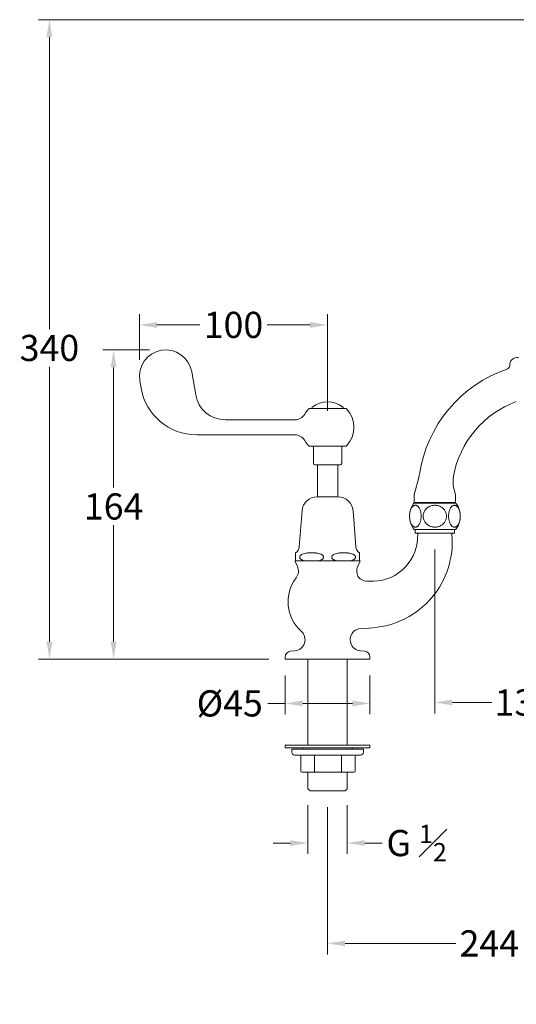
# Model space of a CAD drawing. Extents: x 304 to 880, y 78 to 627.
# Drawn here: x 304 to 568, y 78 to 601 of the extents above; entities that cross this region are included whole.
import ezdxf

# ---------------------------------------------------------------- set-up
doc = ezdxf.new("R2010")
doc.units = 0
doc.header["$LTSCALE"] = 3
doc.layers.get('Defpoints').update_dxf_attribs({"linetype": 'CONTINUOUS'})
for name, color, linetype, lineweight in [('_COMPONENT', 30, 'CONTINUOUS', 15), ('_DETAIL', 7, 'CONTINUOUS', 5), ('_DIM', 7, 'CONTINUOUS', 5)]:
    doc.layers.add(name, color=color, linetype=linetype, lineweight=lineweight)
doc.styles.add('ANNOTATION', font='FTL_____.TTF')
doc.dimstyles.new('Catalogue', dxfattribs={"dimscale": 0, "dimtxt": 1.2, "dimasz": 0.8, "dimexe": 0.5, "dimexo": 0.75, "dimgap": 0.25, "dimtad": 0, "dimtih": 1, "dimtoh": 1, "dimdec": 1, "dimlfac": -1, "dimrnd": 1, "dimdsep": 46, "dimtxsty": 'ANNOTATION', "dimcen": 2, "dimclrd": 6, "dimclre": 6, "dimclrt": 256, "dimadec": 0, "dimazin": 2, "dimtfac": 1, "dimtdec": 1, "dimtofl": 0, "dimtmove": 0, "dimatfit": 3, "dimfxl": 1, "dimtolj": 1, "dimlwd": 5, "dimlwe": 5, "dimarcsym": 0})

# ---------------------------------------------------------------- blocks, each defined once
blk = doc.blocks.new('*D2')
at = {"layer": '_DIM', "color": 6, "lineweight": 5, "transparency": 16777216}
for p, q in [((467.94, 182.29), (467.94, 104.11)), ((711.94, 182.29), (711.94, 104.11)), ((477.22, 109.91), (536.13, 109.91)), ((702.67, 109.91), (643.76, 109.91))]:
    blk.add_line(p, q, dxfattribs=at)
at = {"layer": '_DIM', "color": 6, "transparency": 16777216}
for points in [[(477.22, 111.45), (477.22, 108.36), (467.94, 109.91)], [(702.67, 111.45), (702.67, 108.36), (711.94, 109.91)]]:
    blk.add_solid(points, dxfattribs=at)
at = {"layer": 'Defpoints', "color": 0, "transparency": 16777216}
for p in [(467.94, 190.99), (711.94, 190.99), (711.94, 109.91)]:
    blk.add_point(p, dxfattribs=at)
at = {"layer": '_DIM', "transparency": 16777216, "insert": (589.94, 109.91), "char_height": 13.9128, "attachment_point": 5, "style": 'ANNOTATION'}
blk.add_mtext('\\A1;244 crs max', dxfattribs=at)
blk = doc.blocks.new('*D3')
at = {"layer": '_DIM', "color": 6, "lineweight": 5, "transparency": 16777216}
for p, q in [((457.49, 183.45), (457.49, 157.46)), ((478.39, 183.45), (478.39, 157.46)), ((448.22, 163.26), (438.94, 163.26)), ((487.67, 163.26), (496.94, 163.26))]:
    blk.add_line(p, q, dxfattribs=at)
at = {"layer": '_DIM', "color": 6, "transparency": 16777216}
for points in [[(448.22, 164.8), (448.22, 161.71), (457.49, 163.26)], [(487.67, 164.8), (487.67, 161.71), (478.39, 163.26)]]:
    blk.add_solid(points, dxfattribs=at)
at = {"layer": 'Defpoints', "color": 0, "transparency": 16777216}
for p in [(457.49, 192.15), (478.39, 192.15), (478.39, 163.26)]:
    blk.add_point(p, dxfattribs=at)
at = {"layer": '_DIM', "transparency": 16777216, "insert": (515.25, 163.26), "char_height": 13.9128, "attachment_point": 5, "style": 'ANNOTATION'}
blk.add_mtext('\\A1;\\A1;G {\\H0.7x;\\S1#2;}', dxfattribs=at)
blk = doc.blocks.new('*D5')
at = {"layer": '_DIM', "color": 6, "lineweight": 5, "transparency": 16777216}
for p, q in [((681.25, 600.99), (314.36, 600.99)), ((320.15, 591.71), (320.15, 436.48)), ((320.15, 270.26), (320.15, 416.49)), ((436.75, 260.99), (314.36, 260.99))]:
    blk.add_line(p, q, dxfattribs=at)
at = {"layer": '_DIM', "color": 6, "transparency": 16777216}
for points in [[(318.61, 591.71), (321.7, 591.71), (320.15, 600.99)], [(318.61, 270.26), (321.7, 270.26), (320.15, 260.99)]]:
    blk.add_solid(points, dxfattribs=at)
at = {"layer": 'Defpoints', "color": 0, "transparency": 16777216}
for p in [(320.15, 600.99), (689.95, 600.99), (445.44, 260.99)]:
    blk.add_point(p, dxfattribs=at)
at = {"layer": '_DIM', "transparency": 16777216, "insert": (320.15, 426.49), "char_height": 13.913, "attachment_point": 5, "style": 'ANNOTATION'}
blk.add_mtext('\\A1;340', dxfattribs=at)
blk = doc.blocks.new('*D6')
at = {"layer": '_DIM', "color": 6, "lineweight": 5, "transparency": 16777216}
for p, q in [((373.25, 425.44), (348.45, 425.44)), ((354.25, 416.16), (354.25, 352.21)), ((354.25, 270.26), (354.25, 332.22)), ((436.75, 260.99), (348.45, 260.99))]:
    blk.add_line(p, q, dxfattribs=at)
at = {"layer": '_DIM', "color": 6, "transparency": 16777216}
for points in [[(352.7, 416.16), (355.8, 416.16), (354.25, 425.44)], [(352.7, 270.26), (355.8, 270.26), (354.25, 260.99)]]:
    blk.add_solid(points, dxfattribs=at)
at = {"layer": 'Defpoints', "color": 0, "transparency": 16777216}
for p in [(354.25, 425.44), (381.94, 425.44), (445.44, 260.99)]:
    blk.add_point(p, dxfattribs=at)
at = {"layer": '_DIM', "transparency": 16777216, "insert": (354.25, 342.21), "char_height": 13.913, "attachment_point": 5, "style": 'ANNOTATION'}
blk.add_mtext('\\A1;164', dxfattribs=at)
blk = doc.blocks.new('*D11')
at = {"layer": '_DIM', "color": 6, "lineweight": 5, "transparency": 16777216}
for p, q in [((445.44, 252.29), (445.44, 231.71)), ((490.44, 252.29), (490.44, 231.71)), ((445.44, 237.51), (436.17, 237.51)), ((481.17, 237.51), (454.72, 237.51))]:
    blk.add_line(p, q, dxfattribs=at)
at = {"layer": '_DIM', "color": 6, "transparency": 16777216}
for points in [[(454.72, 239.06), (454.72, 235.96), (445.44, 237.51)], [(481.17, 239.06), (481.17, 235.96), (490.44, 237.51)]]:
    blk.add_solid(points, dxfattribs=at)
at = {"layer": 'Defpoints', "color": 0, "transparency": 16777216}
for p in [(445.44, 260.99), (490.44, 260.99), (490.44, 237.51)]:
    blk.add_point(p, dxfattribs=at)
at = {"layer": '_DIM', "transparency": 16777216, "insert": (415.95, 237.51), "char_height": 13.913, "attachment_point": 5, "style": 'ANNOTATION'}
blk.add_mtext('\\A1;%%C45', dxfattribs=at)
blk = doc.blocks.new('*D12')
at = {"layer": '_DIM', "color": 6, "lineweight": 5, "transparency": 16777216}
for p, q in [((524.94, 319.33), (524.94, 232.2)), ((654.94, 319.33), (654.94, 232.2)), ((534.22, 238), (555.2, 238)), ((645.67, 238), (619.9, 238))]:
    blk.add_line(p, q, dxfattribs=at)
at = {"layer": '_DIM', "color": 6, "transparency": 16777216}
for points in [[(534.22, 239.54), (534.22, 236.45), (524.94, 238)], [(645.67, 239.54), (645.67, 236.45), (654.94, 238)]]:
    blk.add_solid(points, dxfattribs=at)
at = {"layer": 'Defpoints', "color": 0, "transparency": 16777216}
for p in [(524.94, 328.03), (654.94, 328.03), (654.94, 238)]:
    blk.add_point(p, dxfattribs=at)
at = {"layer": '_DIM', "transparency": 16777216, "insert": (587.55, 238), "char_height": 13.9128, "attachment_point": 5, "style": 'ANNOTATION'}
blk.add_mtext('\\A1;130 crs', dxfattribs=at)
blk = doc.blocks.new('*D17')
at = {"layer": '_DIM', "color": 6, "lineweight": 5, "transparency": 16777216}
for p, q in [((367.94, 420.13), (367.94, 444.52)), ((467.94, 392.97), (467.94, 444.52)), ((377.22, 438.73), (400.13, 438.73)), ((458.67, 438.73), (435.75, 438.73))]:
    blk.add_line(p, q, dxfattribs=at)
at = {"layer": '_DIM', "color": 6, "transparency": 16777216}
for points in [[(377.22, 440.27), (377.22, 437.18), (367.94, 438.73)], [(458.67, 440.27), (458.67, 437.18), (467.94, 438.73)]]:
    blk.add_solid(points, dxfattribs=at)
at = {"layer": 'Defpoints', "color": 0, "transparency": 16777216}
for p in [(467.94, 438.73), (367.94, 411.44), (467.94, 384.28)]:
    blk.add_point(p, dxfattribs=at)
at = {"layer": '_DIM', "transparency": 16777216, "insert": (417.94, 438.73), "char_height": 13.913, "attachment_point": 5, "style": 'ANNOTATION'}
blk.add_mtext('\\A1;100', dxfattribs=at)

msp = doc.modelspace()

# ---------------------------------------------------------------- linework, layer by layer
at = {"layer": '_COMPONENT'}
for p, q in [((397.85, 401.56), (395.74, 413.81)), ((368.15, 409.06), (368.81, 405.18)), ((458.45, 394.28), (477.43, 394.28)), ((459.64, 394.55), (459.64, 394.28)), ((476.24, 394.55), (476.24, 394.28)), ((413.62, 388.28), (418.94, 388.28)), ((450.62, 388.28), (418.94, 388.28)), ((398.38, 380.28), (413.62, 380.28)), ((413.62, 380.28), (418.94, 380.28)), ((450.62, 380.28), (418.94, 380.28)), ((477.43, 374.28), (458.45, 374.28)), ((460.44, 365.03), (460.44, 373.53)), ((475.44, 365.03), (475.44, 373.53)), ((474.69, 364.28), (461.19, 364.28)), ((462.49, 347.28), (462.49, 364.28)), ((473.39, 347.28), (473.39, 364.28)), ((516.36, 357.58), (514.11, 349.17)), ((535.07, 351.77), (535.77, 349.17)), ((462.4, 347.28), (473.48, 347.28)), ((513.94, 347.88), (513.94, 344.28)), ((535.94, 347.88), (535.94, 344.28)), ((513.95, 344.03), (524.94, 344.03)), ((524.94, 344.03), (535.93, 344.03)), ((454.43, 339.9), (452.92, 320.73)), ((481.45, 339.9), (482.96, 320.73)), ((524.94, 330.03), (513.95, 330.03)), ((514.49, 328.03), (514.49, 330.03)), ((535.93, 330.03), (524.94, 330.03)), ((535.39, 328.03), (535.39, 330.03)), ((514.49, 328.03), (535.39, 328.03)), ((515.91, 327.5), (515.76, 325.03)), ((533.97, 327.5), (534.12, 325.03)), ((450.94, 317.58), (450.94, 317.49)), ((450.94, 317.49), (450.94, 313.28)), ((484.94, 317.58), (484.94, 317.49)), ((484.94, 317.49), (484.94, 313.28)), ((451.88, 310.4), (450.75, 312.82)), ((450.77, 313.28), (450.94, 313.28)), ((450.94, 313.28), (455.84, 313.28)), ((455.84, 313.28), (457.35, 313.28)), ((457.35, 313.28), (461.53, 313.28)), ((461.53, 313.28), (463.04, 313.28)), ((463.04, 313.28), (472.84, 313.28)), ((472.84, 313.28), (474.35, 313.28)), ((474.35, 313.28), (478.53, 313.28)), ((478.53, 313.28), (480.04, 313.28)), ((480.04, 313.28), (484.94, 313.28)), ((484, 310.4), (485.13, 312.82)), ((484.94, 313.28), (485.11, 313.28)), ((489.94, 302.47), (488.55, 302.55)), ((489.94, 277.58), (485.5, 277.32)), ((445.44, 262.24), (445.44, 260.99)), ((450.46, 265.43), (448.18, 265.23)), ((485.42, 265.43), (487.7, 265.23)), ((490.44, 262.24), (490.44, 260.99)), ((490.44, 260.99), (445.44, 260.99)), ((457.49, 255.99), (457.49, 260.99)), ((478.39, 255.99), (478.39, 260.99)), ((457.49, 215.36), (457.49, 255.99)), ((478.39, 215.36), (478.39, 255.99)), ((486.94, 213.23), (448.94, 213.23)), ((448.94, 213.23), (448.94, 211.53)), ((485.44, 210.03), (450.44, 210.03)), ((454.72, 213.86), (454.72, 213.6)), ((455.09, 213.23), (480.79, 213.23)), ((460.96, 201.03), (460.96, 210.03)), ((475.4, 201.03), (475.4, 210.03)), ((481.17, 213.86), (481.17, 213.6)), ((486.94, 213.23), (486.94, 211.53)), ((453.75, 201.53), (453.75, 209.03)), ((482.61, 201.53), (482.61, 209.03)), ((482.11, 201.03), (454.25, 201.03)), ((457.49, 192.15), (457.49, 201.03)), ((478.39, 192.15), (478.39, 201.03)), ((458.65, 190.99), (457.49, 192.15)), ((477.23, 190.99), (458.65, 190.99)), ((477.23, 190.99), (478.39, 192.15))]:
    msp.add_line(p, q, dxfattribs=at)
msp.add_lwpolyline([(445.44, 213.86), (490.44, 213.86), (490.44, 215.36), (445.44, 215.36)], close=True, dxfattribs=at)
for centre, radius, start, end in [((381.94, 411.44), 14, 9.7847, 189.7847), ((568.67, 417.43), 4, 80.5642, 186.0933), ((586.19, 348.88), 70.25, 108.6864, 171.511), ((563.2, 416.85), 1.5, 288.7455, 6.0342), ((398.38, 410.28), 30, 189.7847, 270), ((413.62, 404.28), 16, 189.7847, 270), ((586.19, 348.88), 52.25, 110.1393, 169.516), ((467.94, 384.28), 14, 135.7242, 150), ((458.45, 393.53), 0.75, 90, 135.7242), ((460.14, 394.55), 0.5, 128.6088, 180), ((467.94, 384.78), 13, 51.3912, 128.6088), ((475.74, 394.55), 0.5, 0, 51.3912), ((477.43, 393.53), 0.75, 44.2758, 90), ((467.94, 384.28), 14, 315.7242, 44.2758), ((450.62, 394.28), 6, 270, 330), ((450.62, 374.28), 6, 30, 90), ((467.94, 384.28), 14, 210, 224.2758), ((458.45, 375.03), 0.75, 224.2758, 270), ((459.69, 373.53), 0.75, 0, 90), ((476.19, 373.53), 0.75, 90, 180), ((477.43, 375.03), 0.75, 270, 315.7242), ((461.19, 365.03), 0.75, 180, 270), ((474.69, 365.03), 0.75, 270, 0), ((501.56, 361.53), 15.32, 345.069, 351.442), ((549.62, 355.66), 15.06, 169.5672, 194.9488), ((462.4, 339.28), 8, 90, 175.5), ((473.48, 339.28), 8, 4.5, 90), ((518.94, 347.88), 5, 165, 180), ((530.94, 347.88), 5, 0, 15), ((523.44, 337.03), 12, 145.5826, 214.4174), ((513.95, 343.53), 0.5, 90, 145.5826), ((535.93, 343.53), 0.5, 34.4174, 90), ((526.44, 337.03), 12, 325.5826, 34.4174), ((513.95, 330.53), 0.5, 214.4174, 270), ((535.93, 330.53), 0.5, 270, 325.5826), ((488.37, 323.34), 45.78, 271.9701, 2.1133), ((491.68, 326.54), 24.13, 265.8697, 356.4052), ((515.41, 327.53), 0.5, 356.6, 90), ((534.47, 327.53), 0.5, 90, 183.4), ((448.93, 321.04), 4, 300.151, 355.5), ((486.95, 321.04), 4, 184.5, 239.849), ((451.2, 313.03), 0.5, 150, 205), ((446.44, 307.86), 6, 322.7779, 25), ((489.44, 307.86), 6, 155, 213.9875), ((484.68, 313.03), 0.5, 335, 30), ((467.94, 291.53), 21, 142.7779, 228.1897), ((488.91, 308.55), 6.01, 222.3338, 266.5694), ((449.94, 271.4), 6, 275, 48.1897), ((485.94, 271.4), 6, 132.2179, 265), ((485.86, 271.32), 6, 93.4162, 131.1537), ((448.44, 262.24), 3, 95, 180), ((487.44, 262.24), 3, 0, 85), ((450.44, 211.53), 1.5, 180, 270), ((452.75, 209.03), 1, 0, 90), ((455.09, 213.6), 0.375, 180, 270), ((480.79, 213.6), 0.375, 270, 360), ((483.61, 209.03), 1, 90, 180), ((485.44, 211.53), 1.5, 270, 0), ((454.25, 201.53), 0.5, 180, 270), ((482.11, 201.53), 0.5, 270, 0)]:
    msp.add_arc(centre, radius, start, end, dxfattribs=at)
msp.add_open_spline([(481.91, 275.85), (481.91, 275.85), (481.91, 275.85), (481.91, 275.85), (481.91, 275.85), (481.9, 275.86), (481.89, 275.86), (481.88, 275.87), (481.88, 275.87), (481.88, 275.87)], degree=3, knots=[1.23069, 1.23069, 1.23069, 1.23069, 1.431012, 1.431012, 1.850181, 1.850181, 2.461259, 2.461259, 2.512165, 2.512165, 2.512165, 2.512165], dxfattribs=at)
at = {"layer": '_DETAIL'}
for p, q in [((535.94, 344.28), (513.94, 344.28)), ((516.94, 344.28), (516.94, 344.03)), ((532.94, 344.28), (532.94, 344.03))]:
    msp.add_line(p, q, dxfattribs=at)
for centre in [(459.44, 294.3), (476.44, 294.3)]:
    msp.add_arc(centre, 23.28, 85.0527, 94.9473, dxfattribs=at)
for points, knots in [([(514.55, 342.84), (514.43, 342.84), (514.3, 342.82), (514.05, 342.77), (513.92, 342.72), (513.66, 342.6), (513.54, 342.52), (513.3, 342.35), (513.18, 342.25), (512.98, 342.04), (512.88, 341.93), (512.7, 341.69), (512.6, 341.56), (512.41, 341.24), (512.29, 341.01), (512.06, 340.51), (511.96, 340.24), (511.82, 339.77), (511.75, 339.52), (511.64, 339.02), (511.59, 338.75), (511.53, 338.28), (511.5, 338.03), (511.46, 337.52), (511.46, 337.26), (511.46, 336.79), (511.46, 336.53), (511.5, 336.02), (511.53, 335.77), (511.59, 335.3), (511.64, 335.04), (511.75, 334.53), (511.82, 334.29), (511.96, 333.82), (512.06, 333.55), (512.29, 333.05), (512.41, 332.82), (512.6, 332.5), (512.7, 332.37), (512.88, 332.12), (512.98, 332.01), (513.18, 331.81), (513.3, 331.71), (513.54, 331.53), (513.66, 331.45), (513.92, 331.33), (514.05, 331.29), (514.3, 331.23), (514.43, 331.22), (514.67, 331.22), (514.8, 331.23), (515.05, 331.29), (515.18, 331.33), (515.44, 331.45), (515.56, 331.53), (515.8, 331.71), (515.92, 331.81), (516.12, 332.01), (516.21, 332.12), (516.4, 332.37), (516.49, 332.5), (516.69, 332.82), (516.81, 333.05), (517.03, 333.55), (517.13, 333.82), (517.28, 334.29), (517.35, 334.53), (517.46, 335.04), (517.51, 335.3), (517.57, 335.77), (517.6, 336.02), (517.63, 336.53), (517.64, 336.79), (517.64, 337.26), (517.63, 337.52), (517.6, 338.03), (517.57, 338.28), (517.51, 338.75), (517.46, 339.02), (517.35, 339.52), (517.28, 339.77), (517.13, 340.24), (517.03, 340.51), (516.81, 341.01), (516.69, 341.24), (516.49, 341.56), (516.4, 341.69), (516.21, 341.93), (516.12, 342.04), (515.92, 342.25), (515.8, 342.35), (515.56, 342.52), (515.44, 342.6), (515.18, 342.72), (515.05, 342.77), (514.8, 342.82), (514.67, 342.84), (514.55, 342.84)], [0, 0, 0, 0, 0.723357, 0.723357, 1.446714, 1.446714, 2.170071, 2.170071, 2.893428, 2.893428, 3.507767, 3.507767, 4.122106, 4.122106, 5.035939, 5.035939, 5.949772, 5.949772, 6.708314, 6.708314, 7.466857, 7.466857, 8.172912, 8.172912, 8.878966, 8.878966, 9.585021, 9.585021, 10.291076, 10.291076, 11.049619, 11.049619, 11.808161, 11.808161, 12.721994, 12.721994, 13.635827, 13.635827, 14.250166, 14.250166, 14.864505, 14.864505, 15.587862, 15.587862, 16.311219, 16.311219, 17.034576, 17.034576, 17.757933, 17.757933, 18.48129, 18.48129, 19.204647, 19.204647, 19.928004, 19.928004, 20.651361, 20.651361, 21.2657, 21.2657, 21.880039, 21.880039, 22.793872, 22.793872, 23.707705, 23.707705, 24.466247, 24.466247, 25.22479, 25.22479, 25.930845, 25.930845, 26.636899, 26.636899, 27.342954, 27.342954, 28.049009, 28.049009, 28.807552, 28.807552, 29.566094, 29.566094, 30.479927, 30.479927, 31.39376, 31.39376, 32.008099, 32.008099, 32.622438, 32.622438, 33.345795, 33.345795, 34.069152, 34.069152, 34.792509, 34.792509, 35.515866, 35.515866, 35.515866, 35.515866]), ([(524.94, 342.84), (524.7, 342.84), (524.45, 342.82), (523.94, 342.77), (523.68, 342.72), (523.17, 342.6), (522.92, 342.52), (522.44, 342.35), (522.2, 342.25), (521.81, 342.04), (521.61, 341.93), (521.23, 341.69), (521.05, 341.56), (520.66, 341.24), (520.41, 341.01), (519.97, 340.51), (519.77, 340.24), (519.48, 339.77), (519.34, 339.52), (519.12, 339.02), (519.03, 338.75), (518.9, 338.28), (518.84, 338.03), (518.77, 337.52), (518.76, 337.26), (518.76, 336.79), (518.77, 336.53), (518.84, 336.02), (518.9, 335.77), (519.03, 335.3), (519.12, 335.04), (519.34, 334.53), (519.48, 334.29), (519.77, 333.82), (519.97, 333.55), (520.41, 333.05), (520.66, 332.82), (521.05, 332.5), (521.23, 332.37), (521.61, 332.12), (521.81, 332.01), (522.2, 331.81), (522.44, 331.71), (522.92, 331.53), (523.17, 331.45), (523.68, 331.33), (523.94, 331.29), (524.45, 331.23), (524.7, 331.22), (525.18, 331.22), (525.43, 331.23), (525.95, 331.29), (526.2, 331.33), (526.71, 331.45), (526.97, 331.53), (527.45, 331.71), (527.68, 331.81), (528.08, 332.01), (528.27, 332.12), (528.65, 332.37), (528.83, 332.5), (529.23, 332.82), (529.47, 333.05), (529.91, 333.55), (530.11, 333.82), (530.41, 334.29), (530.54, 334.53), (530.76, 335.04), (530.85, 335.3), (530.99, 335.77), (531.04, 336.02), (531.11, 336.53), (531.13, 336.79), (531.13, 337.26), (531.11, 337.52), (531.04, 338.03), (530.99, 338.28), (530.85, 338.75), (530.76, 339.02), (530.54, 339.52), (530.41, 339.77), (530.11, 340.24), (529.91, 340.51), (529.47, 341.01), (529.23, 341.24), (528.83, 341.56), (528.65, 341.69), (528.27, 341.93), (528.08, 342.04), (527.68, 342.25), (527.45, 342.35), (526.97, 342.52), (526.71, 342.6), (526.2, 342.72), (525.95, 342.77), (525.43, 342.82), (525.18, 342.84), (524.94, 342.84)], [0, 0, 0, 0, 0.723357, 0.723357, 1.446714, 1.446714, 2.170071, 2.170071, 2.893428, 2.893428, 3.507767, 3.507767, 4.122106, 4.122106, 5.035939, 5.035939, 5.949772, 5.949772, 6.708314, 6.708314, 7.466857, 7.466857, 8.172912, 8.172912, 8.878966, 8.878966, 9.585021, 9.585021, 10.291076, 10.291076, 11.049619, 11.049619, 11.808161, 11.808161, 12.721994, 12.721994, 13.635827, 13.635827, 14.250166, 14.250166, 14.864505, 14.864505, 15.587862, 15.587862, 16.311219, 16.311219, 17.034576, 17.034576, 17.757933, 17.757933, 18.48129, 18.48129, 19.204647, 19.204647, 19.928004, 19.928004, 20.651361, 20.651361, 21.2657, 21.2657, 21.880039, 21.880039, 22.793872, 22.793872, 23.707705, 23.707705, 24.466247, 24.466247, 25.22479, 25.22479, 25.930845, 25.930845, 26.636899, 26.636899, 27.342954, 27.342954, 28.049009, 28.049009, 28.807552, 28.807552, 29.566094, 29.566094, 30.479927, 30.479927, 31.39376, 31.39376, 32.008099, 32.008099, 32.622438, 32.622438, 33.345795, 33.345795, 34.069152, 34.069152, 34.792509, 34.792509, 35.515866, 35.515866, 35.515866, 35.515866]), ([(535.33, 342.84), (535.21, 342.84), (535.09, 342.82), (534.83, 342.77), (534.7, 342.72), (534.45, 342.6), (534.32, 342.52), (534.08, 342.35), (533.97, 342.25), (533.77, 342.04), (533.67, 341.93), (533.48, 341.69), (533.39, 341.56), (533.19, 341.24), (533.07, 341.01), (532.85, 340.51), (532.75, 340.24), (532.6, 339.77), (532.54, 339.52), (532.42, 339.02), (532.38, 338.75), (532.31, 338.28), (532.28, 338.03), (532.25, 337.52), (532.24, 337.26), (532.24, 336.79), (532.25, 336.53), (532.28, 336.02), (532.31, 335.77), (532.38, 335.3), (532.42, 335.04), (532.54, 334.53), (532.6, 334.29), (532.75, 333.82), (532.85, 333.55), (533.07, 333.05), (533.19, 332.82), (533.39, 332.5), (533.48, 332.37), (533.67, 332.12), (533.77, 332.01), (533.97, 331.81), (534.08, 331.71), (534.32, 331.53), (534.45, 331.45), (534.7, 331.33), (534.83, 331.29), (535.09, 331.23), (535.21, 331.22), (535.45, 331.22), (535.58, 331.23), (535.84, 331.29), (535.97, 331.33), (536.22, 331.45), (536.35, 331.53), (536.59, 331.71), (536.7, 331.81), (536.9, 332.01), (537, 332.12), (537.19, 332.37), (537.28, 332.5), (537.48, 332.82), (537.6, 333.05), (537.82, 333.55), (537.92, 333.82), (538.07, 334.29), (538.13, 334.53), (538.24, 335.04), (538.29, 335.3), (538.36, 335.77), (538.38, 336.02), (538.42, 336.53), (538.43, 336.79), (538.43, 337.26), (538.42, 337.52), (538.38, 338.03), (538.36, 338.28), (538.29, 338.75), (538.24, 339.02), (538.13, 339.52), (538.07, 339.77), (537.92, 340.24), (537.82, 340.51), (537.6, 341.01), (537.48, 341.24), (537.28, 341.56), (537.19, 341.69), (537, 341.93), (536.9, 342.04), (536.7, 342.25), (536.59, 342.35), (536.35, 342.52), (536.22, 342.6), (535.97, 342.72), (535.84, 342.77), (535.58, 342.82), (535.45, 342.84), (535.33, 342.84)], [0, 0, 0, 0, 0.723357, 0.723357, 1.446714, 1.446714, 2.170071, 2.170071, 2.893428, 2.893428, 3.507767, 3.507767, 4.122106, 4.122106, 5.035939, 5.035939, 5.949772, 5.949772, 6.708314, 6.708314, 7.466857, 7.466857, 8.172912, 8.172912, 8.878966, 8.878966, 9.585021, 9.585021, 10.291076, 10.291076, 11.049619, 11.049619, 11.808161, 11.808161, 12.721994, 12.721994, 13.635827, 13.635827, 14.250166, 14.250166, 14.864505, 14.864505, 15.587862, 15.587862, 16.311219, 16.311219, 17.034576, 17.034576, 17.757933, 17.757933, 18.48129, 18.48129, 19.204647, 19.204647, 19.928004, 19.928004, 20.651361, 20.651361, 21.2657, 21.2657, 21.880039, 21.880039, 22.793872, 22.793872, 23.707705, 23.707705, 24.466247, 24.466247, 25.22479, 25.22479, 25.930845, 25.930845, 26.636899, 26.636899, 27.342954, 27.342954, 28.049009, 28.049009, 28.807552, 28.807552, 29.566094, 29.566094, 30.479927, 30.479927, 31.39376, 31.39376, 32.008099, 32.008099, 32.622438, 32.622438, 33.345795, 33.345795, 34.069152, 34.069152, 34.792509, 34.792509, 35.515866, 35.515866, 35.515866, 35.515866]), ([(457.43, 317.49), (457.29, 317.48), (457.14, 317.47), (456.58, 317.41), (456.16, 317.35), (455.36, 317.17), (454.98, 317.06), (454.45, 316.85), (454.27, 316.76), (453.93, 316.56), (453.77, 316.44), (453.56, 316.24), (453.48, 316.16), (453.34, 315.97), (453.28, 315.87), (453.2, 315.7), (453.17, 315.62), (453.13, 315.45), (453.12, 315.36), (453.12, 315.2), (453.13, 315.11), (453.17, 314.94), (453.2, 314.86), (453.28, 314.68), (453.34, 314.58), (453.48, 314.4), (453.56, 314.31), (453.77, 314.11), (453.93, 314), (454.27, 313.79), (454.45, 313.71), (454.98, 313.49), (455.36, 313.38), (455.79, 313.29), (455.82, 313.28), (455.84, 313.28)], [2.195858, 2.195858, 2.195858, 2.195858, 2.662138, 2.662138, 3.993206, 3.993206, 5.324275, 5.324275, 5.929138, 5.929138, 6.534001, 6.534001, 6.876183, 6.876183, 7.218365, 7.218365, 7.460533, 7.460533, 7.702701, 7.702701, 7.944869, 7.944869, 8.187037, 8.187037, 8.529219, 8.529219, 8.871401, 8.871401, 9.476264, 9.476264, 10.081127, 10.081127, 11.412195, 11.412195, 11.501764, 11.501764, 11.501764, 11.501764]), ([(463.04, 313.28), (463.07, 313.28), (463.09, 313.29), (463.52, 313.38), (463.91, 313.49), (464.43, 313.71), (464.61, 313.79), (464.95, 314), (465.11, 314.11), (465.32, 314.31), (465.4, 314.4), (465.55, 314.58), (465.61, 314.68), (465.69, 314.86), (465.71, 314.94), (465.75, 315.11), (465.76, 315.2), (465.76, 315.36), (465.75, 315.45), (465.71, 315.62), (465.69, 315.7), (465.61, 315.87), (465.55, 315.97), (465.4, 316.16), (465.32, 316.24), (465.11, 316.44), (464.95, 316.56), (464.61, 316.76), (464.43, 316.85), (463.91, 317.06), (463.52, 317.17), (462.72, 317.35), (462.3, 317.41), (461.74, 317.47), (461.6, 317.48), (461.45, 317.49)], [19.30904, 19.30904, 19.30904, 19.30904, 19.398608, 19.398608, 20.729677, 20.729677, 21.33454, 21.33454, 21.939403, 21.939403, 22.281585, 22.281585, 22.623767, 22.623767, 22.865935, 22.865935, 23.108103, 23.108103, 23.350271, 23.350271, 23.592438, 23.592438, 23.934621, 23.934621, 24.276803, 24.276803, 24.881666, 24.881666, 25.486528, 25.486528, 26.817597, 26.817597, 28.148666, 28.148666, 28.614946, 28.614946, 28.614946, 28.614946]), ([(474.43, 317.49), (474.29, 317.48), (474.14, 317.47), (473.58, 317.41), (473.16, 317.35), (472.36, 317.17), (471.98, 317.06), (471.45, 316.85), (471.27, 316.76), (470.93, 316.56), (470.77, 316.44), (470.56, 316.24), (470.48, 316.16), (470.34, 315.97), (470.28, 315.87), (470.2, 315.7), (470.17, 315.62), (470.13, 315.45), (470.12, 315.36), (470.12, 315.2), (470.13, 315.11), (470.17, 314.94), (470.2, 314.86), (470.28, 314.68), (470.34, 314.58), (470.48, 314.4), (470.56, 314.31), (470.77, 314.11), (470.93, 314), (471.27, 313.79), (471.45, 313.71), (471.98, 313.49), (472.36, 313.38), (472.79, 313.29), (472.82, 313.28), (472.84, 313.28)], [2.195858, 2.195858, 2.195858, 2.195858, 2.662138, 2.662138, 3.993206, 3.993206, 5.324275, 5.324275, 5.929138, 5.929138, 6.534001, 6.534001, 6.876183, 6.876183, 7.218365, 7.218365, 7.460533, 7.460533, 7.702701, 7.702701, 7.944869, 7.944869, 8.187037, 8.187037, 8.529219, 8.529219, 8.871401, 8.871401, 9.476264, 9.476264, 10.081127, 10.081127, 11.412195, 11.412195, 11.501764, 11.501764, 11.501764, 11.501764]), ([(480.04, 313.28), (480.07, 313.28), (480.09, 313.29), (480.52, 313.38), (480.91, 313.49), (481.43, 313.71), (481.61, 313.79), (481.95, 314), (482.11, 314.11), (482.32, 314.31), (482.4, 314.4), (482.55, 314.58), (482.61, 314.68), (482.69, 314.86), (482.71, 314.94), (482.75, 315.11), (482.76, 315.2), (482.76, 315.36), (482.75, 315.45), (482.71, 315.62), (482.69, 315.7), (482.61, 315.87), (482.55, 315.97), (482.4, 316.16), (482.32, 316.24), (482.11, 316.44), (481.95, 316.56), (481.61, 316.76), (481.43, 316.85), (480.91, 317.06), (480.52, 317.17), (479.72, 317.35), (479.3, 317.41), (478.74, 317.47), (478.6, 317.48), (478.45, 317.49)], [19.30904, 19.30904, 19.30904, 19.30904, 19.398608, 19.398608, 20.729677, 20.729677, 21.33454, 21.33454, 21.939403, 21.939403, 22.281585, 22.281585, 22.623767, 22.623767, 22.865935, 22.865935, 23.108103, 23.108103, 23.350271, 23.350271, 23.592438, 23.592438, 23.934621, 23.934621, 24.276803, 24.276803, 24.881666, 24.881666, 25.486528, 25.486528, 26.817597, 26.817597, 28.148666, 28.148666, 28.614946, 28.614946, 28.614946, 28.614946])]:
    msp.add_open_spline(points, degree=3, knots=knots, dxfattribs=at)

# ---------------------------------------------------------------- dimensions: what is measured, and where the dimension line sits
at = {"layer": '_DIM'}
for base, p1, p2, picture, middle in [((320.15, 600.99), (445.44, 260.99), (689.95, 600.99), '*D5', (320.15, 426.49)), ((354.2503, 425.435), (445.4415, 260.9862), (381.9415, 425.435), '*D6', (354.2503, 342.2106))]:
    dim = msp.add_linear_dim(base=base, p1=p1, p2=p2, angle=90, dimstyle='Catalogue', override={"dimscale": 11.593964}, dxfattribs=at)
    dim.commit()
    dim.dimension.update_dxf_attribs({"geometry": picture, "text_midpoint": middle, "dimtype": 160})
dim = msp.add_linear_dim(base=(467.94, 438.73), p1=(367.94, 411.44), p2=(467.94, 384.28), angle=180, dimstyle='Catalogue', override={"dimscale": 11.593964}, dxfattribs=at)
dim.commit()
dim.dimension.update_dxf_attribs({"geometry": '*D17', "text_midpoint": (417.94, 438.73)})
for base, p1, p2, text, picture, middle in [((654.94, 238), (524.94, 328.03), (654.94, 328.03), '<> crs', '*D12', (587.55, 238)), ((490.44, 237.51), (445.44, 260.99), (490.44, 260.99), '%%C<>', '*D11', (415.95, 237.51))]:
    dim = msp.add_linear_dim(base=base, p1=p1, p2=p2, text=text, dimstyle='Catalogue', override={"dimscale": 11.593964}, dxfattribs=at)
    dim.commit()
    dim.dimension.update_dxf_attribs({"geometry": picture, "text_midpoint": middle, "dimtype": 160})
for base, p1, p2, text, picture, middle in [((478.39, 163.26), (457.49, 192.15), (478.39, 192.15), '\\A1;G {\\H0.7x;\\S1#2;}', '*D3', (515.25, 163.26)), ((711.94, 109.91), (467.94, 190.99), (711.94, 190.99), '<> crs max', '*D2', (589.94, 109.91))]:
    dim = msp.add_linear_dim(base=base, p1=p1, p2=p2, text=text, dimstyle='Catalogue', override={"dimscale": 11.593964}, dxfattribs=at)
    dim.commit()
    dim.dimension.update_dxf_attribs({"geometry": picture, "text_midpoint": middle})

doc.saveas('drawing.dxf')
